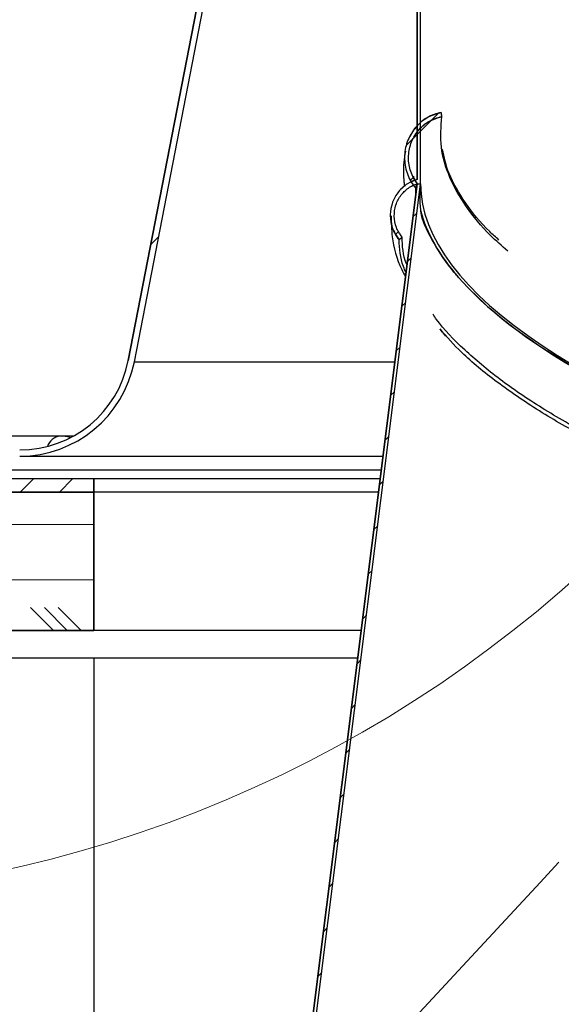
# Model space of a CAD drawing. Units: inches. Extents: x 2 to 154, y 1 to 99.
# Drawn here: x 70 to 73, y 65 to 69 of the extents above; entities that cross this region are included whole.
import ezdxf

# ---------------------------------------------------------------- set-up
doc = ezdxf.new("R2010")
doc.units = ezdxf.units.IN
doc.header["$MEASUREMENT"] = 0
doc.layers.add('SLD-0', color=7, linetype='Continuous')
doc.styles.add('SLDTEXTSTYLE0', font='TXT', dxfattribs={"width": 0.75})
doc.dimstyles.new('SLDDIMSTYLE0', dxfattribs={"dimtxt": 0.9375, "dimasz": 0.13, "dimexe": 0, "dimexo": 0.0625, "dimgap": 0.234375, "dimtad": 0, "dimtih": 1, "dimtoh": 1, "dimdec": 0, "dimrnd": 1e-09, "dimzin": 12, "dimdsep": 46, "dimtxsty": 'SLDTEXTSTYLE0', "dimblk1": 'NONE', "dimblk2": 'NONE', "dimsah": 1, "dimcen": 0.09, "dimadec": 0, "dimazin": 3, "dimtfac": 1, "dimtofl": 0, "dimtmove": 0, "dimatfit": 3, "dimldrblk": 'NONE', "dimfxl": 0, "dimfrac": 2, "dimtolj": 1, "dimtzin": 12, "dimarcsym": 0})

# ---------------------------------------------------------------- blocks, each defined once
blk = doc.blocks.new('SW_HATCH_0_1')
at = {"color": 0, "linetype": 'Continuous', "lineweight": 18}
for p, q in [((0, 0), (-12.75, 0)), ((0, -0.25), (-12.75, -0.25)), ((-0.1829, -0.4782), (-0.2861, -0.375)), ((-0.1204, -0.4782), (-0.2236, -0.375)), ((-0.0579, -0.4782), (-0.1611, -0.375))]:
    blk.add_line(p, q, dxfattribs=at)
blk = doc.blocks.new('SW_HATCH_7')
at = {"color": 0, "linetype": 'Continuous', "lineweight": 18}
blk.add_line((-0.8121, -4.3476), (-0.7767, -4.3122), dxfattribs=at)
blk = doc.blocks.new('SW_HATCH_23')
at = {"color": 0, "linetype": 'Continuous', "lineweight": 18}
for p, q in [((9.3692, 0), (9.3092, -0.06)), ((9.5459, 0), (9.4859, -0.06))]:
    blk.add_line(p, q, dxfattribs=at)
blk = doc.blocks.new('SW_HATCH_81')
at = {"color": 0, "linetype": 'Continuous', "lineweight": 18}
blk.add_line((-0.0969, -4.8699), (-0.0834, -4.8564), dxfattribs=at)
blk = doc.blocks.new('SW_HATCH_84')
at = {"color": 0, "linetype": 'Continuous', "lineweight": 18}
for p, q in [((0, 0), (-0.1484, -0.1484)), ((-0.1129, -0.2897), (-0.1297, -0.3065)), ((-0.1014, -0.4549), (-0.1189, -0.4725)), ((-0.1267, -0.657), (-0.1442, -0.6746)), ((-0.152, -0.8591), (-0.1695, -0.8766)), ((-0.1773, -1.0612), (-0.1948, -1.0787)), ((-0.2026, -1.2632), (-0.2201, -1.2808)), ((-0.2279, -1.4653), (-0.2454, -1.4828)), ((-0.2532, -1.6674), (-0.2707, -1.6849)), ((-0.2785, -1.8695), (-0.296, -1.887)), ((-0.3038, -2.0716), (-0.3213, -2.089)), ((-0.3291, -2.2736), (-0.3466, -2.2911)), ((-0.3544, -2.4757), (-0.3718, -2.4932)), ((-0.3797, -2.6778), (-0.3971, -2.6952)), ((-0.405, -2.8799), (-0.4224, -2.8973)), ((-0.4303, -3.0819), (-0.4477, -3.0994)), ((-0.4556, -3.284), (-0.473, -3.3014)), ((-0.4809, -3.4861), (-0.4983, -3.5035)), ((-0.5062, -3.6882), (-0.5236, -3.7056)), ((-0.5315, -3.8902), (-0.5489, -3.9076))]:
    blk.add_line(p, q, dxfattribs=at)
blk = doc.blocks.new('_D_1')
at = {"layer": 'SLD-0', "color": 7}
for p, q in [((70.6611, 66.3968), (70.6611, 56.2537)), ((87.1611, 66.3968), (87.1611, 56.2537)), ((77.8503, 58.7381), (77.5651, 58.7381)), ((77.5651, 58.7381), (77.5651, 57.2485)), ((79.9284, 58.7381), (80.2136, 58.7381)), ((80.2136, 58.7381), (80.2136, 57.2485)), ((77.5651, 57.2485), (77.8503, 57.2485)), ((80.2136, 57.2485), (79.9284, 57.2485)), ((70.6611, 56.5037), (75.8389, 56.5037)), ((87.1611, 56.5037), (81.9397, 56.5037))]:
    blk.add_line(p, q, dxfattribs=at)
for points in [[(70.6611, 56.5037), (71.6611, 56.3787), (71.6611, 56.6287)], [(87.1611, 56.5037), (86.1611, 56.6287), (86.1611, 56.3787)]]:
    blk.add_solid(points, dxfattribs=at)
at = {"layer": 'SLD-0', "color": 7, "char_height": 0.9375, "attachment_point": 1, "style": 'SLDTEXTSTYLE0'}
for s, insert in [('419', (77.8503, 58.457)), ('16 1/2"', (77.5717, 56.7773)), ('%%c', (75.6879, 56.7773)), ('OPENING', (76.0291, 55.2878))]:
    blk.add_mtext(s, dxfattribs=dict(at, insert=insert))
blk = doc.blocks.new('_None')

msp = doc.modelspace()

# ---------------------------------------------------------------- linework, layer by layer
at = {"layer": 'SLD-0'}
for p, q in [((72.1231, 73.2178), (72.1231, 68.5612)), ((72.1381, 68.5408), (72.1381, 73.2178)), ((71.7265, 72.4201), (70.8169, 67.7424)), ((70.8444, 67.737), (71.754, 72.4147)), ((72.1229, 68.5417), (71.3403, 62.2894)), ((71.3552, 62.2876), (72.1381, 68.5408)), ((72.1231, 68.5427), (72.1231, 68.5417)), ((72.1231, 68.5417), (72.1381, 68.5408)), ((72.1381, 68.5408), (72.1244, 68.5416)), ((70.6611, 67.2068), (60.9111, 67.2068)), ((70.6611, 67.1468), (70.6611, 67.2068)), ((70.6611, 67.1468), (57.9111, 67.1468)), ((60.9111, 67.1468), (70.6611, 67.1468)), ((70.6611, 66.5218), (70.6611, 67.1468)), ((57.9111, 66.5218), (70.6611, 66.5218))]:
    msp.add_line(p, q, dxfattribs=at)
at = {"layer": 'SLD-0', "color": 7, "linetype": 'Continuous', "lineweight": 25}
for p, q in [((72.1231, 68.5612), (72.1231, 73.2178)), ((72.1381, 68.5408), (72.1381, 73.2178)), ((70.8169, 67.7424), (71.7265, 72.4201)), ((70.8444, 67.737), (71.754, 72.4147)), ((72.2323, 68.8597), (72.2315, 68.8643)), ((72.2331, 68.8551), (72.2323, 68.8597)), ((72.2346, 68.846), (72.2331, 68.8551)), ((71.3403, 62.2894), (72.1231, 68.5417)), ((71.3552, 62.2876), (72.1381, 68.5408)), ((72.1205, 68.5345), (72.1229, 68.5417)), ((72.1228, 68.5417), (72.1231, 68.5427)), ((72.1231, 68.5392), (72.1228, 68.5417)), ((72.1231, 68.5417), (72.1231, 68.5427)), ((72.1381, 68.5408), (72.1231, 68.5417)), ((72.1244, 68.5416), (72.1381, 68.5408)), ((72.1165, 68.5225), (72.1181, 68.5273)), ((72.1173, 68.4952), (72.1165, 68.5225)), ((72.1181, 68.5273), (72.1205, 68.5345)), ((72.0412, 68.2883), (72.0446, 68.2913)), ((72.0446, 68.2913), (72.048, 68.2943)), ((72.048, 68.2943), (72.0548, 68.3004)), ((72.3518, 68.0722), (72.3094, 68.1185)), ((72.2259, 67.885), (72.2512, 67.8527)), ((70.5083, 67.4008), (69.8063, 67.4008)), ((70.569, 67.4008), (70.5083, 67.4008)), ((70.3261, 67.3098), (71.9689, 67.3098)), ((70.6611, 67.2068), (60.9111, 67.2068)), ((71.961, 67.2468), (69.9111, 67.2468)), ((70.6611, 67.2068), (70.6611, 67.1468)), ((71.956, 67.2068), (70.6611, 67.2068)), ((70.6611, 67.1468), (57.9111, 67.1468)), ((70.6611, 67.1468), (60.9111, 67.1468)), ((71.9484, 67.1468), (70.6611, 67.1468)), ((70.6611, 67.1468), (70.6611, 66.5218)), ((70.6611, 66.5218), (57.9111, 66.5218)), ((71.8702, 66.5218), (70.6611, 66.5218))]:
    msp.add_line(p, q, dxfattribs=at)
at = {"layer": 'SLD-0', "color": 8, "linetype": 'Continuous', "lineweight": 25}
for p, q in [((70.8444, 67.737), (72.0223, 67.737)), ((71.8545, 66.3968), (68.057, 66.3968))]:
    msp.add_line(p, q, dxfattribs=at)
at = {"layer": 'SLD-0', "color": 7, "linetype": 'Continuous', "lineweight": 18}
for p, q in [((72.7633, 65.4736), (72.6783, 65.382)), ((72.6783, 65.382), (64.4343, 56.4965))]:
    msp.add_line(p, q, dxfattribs=at)
msp.add_circle((69.0475, 70.9915), 5.6829, dxfattribs=at)
at = {"layer": 'SLD-0'}
for radius in [0.5, 0.528]:
    msp.add_arc((70.3261, 67.8378), radius, 270, 348.996, dxfattribs=at)
at = {"layer": 'SLD-0', "color": 7, "linetype": 'Continuous', "lineweight": 25}
for centre, radius, start, end in [((70.3261, 67.8378), 0.5, 270, 348.996), ((70.3261, 67.8378), 0.528, 270, 348.996), ((70.5083, 67.2508), 0.15, 71.8334, 90)]:
    msp.add_arc(centre, radius, start, end, dxfattribs=at)
at = {"layer": 'SLD-0', "color": 8, "linetype": 'Continuous', "lineweight": 25}
msp.add_arc((70.5205, 67.328), 0.0739, 99.5178, 159.5673, dxfattribs=at)
at = {"layer": 'SLD-0', "color": 7, "linetype": 'Continuous', "lineweight": 25}
for major_axis, start_param, end_param in [((6.7758, -0.3919), 3.124239, 3.201112), ((6.772, -0.4529), 3.158947, 4.782184), ((6.787, -0.4539), 3.227421, 3.393815), ((6.787, -0.4539), 3.419266, 4.401218)]:
    msp.add_ellipse((78.9111, 68.1185), major_axis=major_axis, ratio=0.25951, start_param=start_param, end_param=end_param, dxfattribs=at)
for points, knots in [([(72.2315, 68.8643), (72.2099, 68.8578), (72.1666, 68.845), (72.114, 68.7995), (72.0776, 68.7401), (72.0621, 68.6702), (72.0706, 68.5984), (72.0943, 68.5494), (72.1129, 68.5268), (72.1165, 68.5225)], [0, 0, 0, 0, 0.1551805, 0.3102241, 0.4687485, 0.6316838, 0.7969443, 0.9613533, 1, 1, 1, 1]), ([(72.1244, 68.5416), (72.113, 68.5596), (72.09, 68.5956), (72.0805, 68.6604), (72.0912, 68.7248), (72.1233, 68.7823), (72.1724, 68.8271), (72.2139, 68.8397), (72.2346, 68.846)], [0, 0, 0, 0, 0.164632, 0.329132, 0.496744, 0.665878, 0.833162, 1, 1, 1, 1]), ([(72.5322, 68.2373), (72.5053, 68.2609), (72.4296, 68.3274), (72.3402, 68.4388), (72.2641, 68.5722), (72.2237, 68.709), (72.2309, 68.7999), (72.2346, 68.846)], [0, 0, 0, 0, 0.115381, 0.32532, 0.542952, 0.768031, 1, 1, 1, 1]), ([(72.0699, 68.6889), (72.0672, 68.6722), (72.0596, 68.6257), (72.0599, 68.5722), (72.0648, 68.5366), (72.0657, 68.5297)], [0, 0, 0, 0, 0.309828, 0.864728, 1, 1, 1, 1]), ([(72.4926, 68.2874), (72.4783, 68.3), (72.4157, 68.3557), (72.338, 68.4563), (72.2627, 68.581), (72.2448, 68.6617), (72.2367, 68.6983)], [0, 0, 0, 0, 0.092268, 0.405496, 0.730212, 1, 1, 1, 1]), ([(72.1231, 68.5612), (72.1081, 68.5556), (72.0761, 68.5438), (72.0366, 68.5074), (72.0089, 68.4585), (71.9985, 68.4018), (72.0064, 68.3408), (72.0292, 68.3064), (72.0412, 68.2883)], [0, 0, 0, 0, 0.141472, 0.302422, 0.466644, 0.635865, 0.808645, 1, 1, 1, 1]), ([(72.0548, 68.3004), (72.0452, 68.3146), (72.0259, 68.343), (72.0168, 68.3949), (72.0241, 68.4468), (72.0486, 68.493), (72.0835, 68.5261), (72.111, 68.5371), (72.1228, 68.5417)], [0, 0, 0, 0, 0.173541, 0.346967, 0.52296, 0.699078, 0.87187, 1, 1, 1, 1]), ([(72.3094, 68.1185), (72.2986, 68.1312), (72.2504, 68.1881), (72.188, 68.288), (72.1449, 68.3752), (72.1393, 68.4176), (72.1393, 68.4176)], [0, 0, 0, 0, 0.127473, 0.568396, 0.999538, 1, 1, 1, 1]), ([(72.0053, 68.3967), (72.006, 68.3653), (72.0078, 68.2839), (72.032, 68.1913), (72.0644, 68.1322), (72.0704, 68.1212)], [0, 0, 0, 0, 0.33912, 0.877379, 1, 1, 1, 1]), ([(72.0727, 68.139), (72.0684, 68.1486), (72.0465, 68.1988), (72.0436, 68.2483), (72.0412, 68.2883)], [0, 0, 0, 0, 0.191842, 1, 1, 1, 1]), ([(72.077, 68.1732), (72.076, 68.1755), (72.058, 68.2183), (72.0564, 68.2605), (72.0548, 68.3004)], [0, 0, 0, 0, 0.052524, 1, 1, 1, 1]), ([(76.721, 66.5807), (76.5842, 66.6021), (76.303, 66.6462), (75.8847, 66.7223), (75.4585, 66.8089), (75.0502, 66.9025), (74.6625, 67.002), (74.2978, 67.1064), (73.9429, 67.2204), (73.6027, 67.3441), (73.307, 67.467), (73.0541, 67.587), (72.8405, 67.7024), (72.6499, 67.8222), (72.4823, 67.9459), (72.3956, 68.0298), (72.3518, 68.0722)], [0, 0, 0, 0, 0.064521, 0.132662, 0.204573, 0.280386, 0.349231, 0.42116, 0.496232, 0.574387, 0.655508, 0.721258, 0.788648, 0.857589, 0.92804, 1, 1, 1, 1]), ([(78.9902, 66.1019), (78.9192, 66.106), (78.707, 66.1181), (78.3438, 66.1461), (77.9272, 66.1841), (77.5212, 66.228), (77.1293, 66.2764), (76.7216, 66.3336), (76.3, 66.4006), (75.8672, 66.4782), (75.4266, 66.5674), (75.0236, 66.6596), (74.6596, 66.7524), (74.3346, 66.8436), (74.0164, 66.9424), (73.7082, 67.0487), (73.4139, 67.1623), (73.1432, 67.2806), (72.8983, 67.4027), (72.6814, 67.5278), (72.4906, 67.6577), (72.3328, 67.7916), (72.2347, 67.8902), (72.1999, 67.9437), (72.1948, 67.9516)], [0, 0, 0, 0, 0.022095, 0.065983, 0.113156, 0.152716, 0.19461, 0.238987, 0.285964, 0.335647, 0.388155, 0.443588, 0.486724, 0.531562, 0.578132, 0.626434, 0.6764, 0.727988, 0.778038, 0.829362, 0.881903, 0.935641, 0.990497, 1, 1, 1, 1]), ([(78.7213, 66.1033), (78.5983, 66.1121), (78.3236, 66.1318), (77.9244, 66.169), (77.5176, 66.2128), (77.125, 66.2613), (76.7165, 66.3186), (76.2941, 66.3857), (75.8605, 66.4636), (75.4191, 66.5529), (75.0153, 66.6453), (74.6506, 66.7383), (74.3251, 66.8296), (74.0062, 66.9286), (73.6975, 67.035), (73.4027, 67.1489), (73.1315, 67.2674), (72.8862, 67.3897), (72.6686, 67.5151), (72.4789, 67.6452), (72.3278, 67.7688), (72.2575, 67.849), (72.2265, 67.8843)], [0, 0, 0, 0, 0.0402285, 0.0898823, 0.1315216, 0.1756178, 0.222327, 0.2717721, 0.3240652, 0.3793312, 0.4376752, 0.4830752, 0.5302675, 0.5792813, 0.6301168, 0.6827036, 0.7369974, 0.7896721, 0.8436873, 0.8989832, 0.955539, 1, 1, 1, 1])]:
    msp.add_open_spline(points, degree=3, knots=knots, dxfattribs=at)
at = {"layer": 'SLD-0'}
for points, knots in [([(72.2315, 68.8643), (72.2095, 68.8601), (72.188, 68.8519), (72.1687, 68.8406), (72.1494, 68.8294), (72.1317, 68.8146), (72.1171, 68.7977), (72.1022, 68.7804), (72.09, 68.7604), (72.0814, 68.7392), (72.0726, 68.7174), (72.0674, 68.6938), (72.0661, 68.6704), (72.0649, 68.6466), (72.0678, 68.6222), (72.0745, 68.5993), (72.0812, 68.5766), (72.092, 68.5547), (72.1061, 68.5356), (72.1093, 68.5311), (72.1128, 68.5267), (72.1165, 68.5225)], [0, 0, 0, 0, 0.00170534, 0.00170534, 0.00170534, 0.00340814, 0.00340814, 0.00340814, 0.00514935, 0.00514935, 0.00514935, 0.00693992, 0.00693992, 0.00693992, 0.00875697, 0.00875697, 0.00875697, 0.01056524, 0.01056524, 0.01056524, 0.01098426, 0.01098426, 0.01098426, 0.01098426]), ([(72.1244, 68.5416), (72.1113, 68.5582), (72.101, 68.5773), (72.0942, 68.5973), (72.0873, 68.6173), (72.0838, 68.6387), (72.0839, 68.6598), (72.0839, 68.6813), (72.0876, 68.7031), (72.0947, 68.7234), (72.1019, 68.7439), (72.1127, 68.7635), (72.1263, 68.7804), (72.1398, 68.7971), (72.1563, 68.8117), (72.1747, 68.8229), (72.193, 68.834), (72.2136, 68.842), (72.2346, 68.846)], [0, 0, 0, 0, 0.001609889, 0.001609889, 0.001609889, 0.003217684, 0.003217684, 0.003217684, 0.004856489, 0.004856489, 0.004856489, 0.006510984, 0.006510984, 0.006510984, 0.008147756, 0.008147756, 0.008147756, 0.009781151, 0.009781151, 0.009781151, 0.009781151]), ([(72.1231, 68.5612), (72.1078, 68.557), (72.093, 68.5505), (72.0795, 68.542), (72.0643, 68.5324), (72.0505, 68.52), (72.0276, 68.4917), (72.0184, 68.4752), (72.012, 68.4579), (72.0055, 68.4401), (72.0019, 68.421), (72.0016, 68.402), (72.0012, 68.3827), (72.0041, 68.363), (72.0101, 68.3446), (72.0167, 68.3242), (72.0275, 68.3047), (72.0412, 68.2883)], [0.000167639, 0.000167639, 0.000167639, 0.000167639, 0.001375295, 0.001375295, 0.001375295, 0.002748751, 0.002748751, 0.004150123, 0.004150123, 0.004150123, 0.005594796, 0.005594796, 0.005594796, 0.007070655, 0.007070655, 0.007070655, 0.008711312, 0.008711312, 0.008711312, 0.008711312]), ([(72.0548, 68.3004), (72.0439, 68.3135), (72.0352, 68.3286), (72.0292, 68.3445), (72.0233, 68.3605), (72.02, 68.3776), (72.0196, 68.3946), (72.0191, 68.4119), (72.0217, 68.4294), (72.027, 68.4458), (72.0323, 68.4622), (72.0405, 68.478), (72.0511, 68.4917), (72.0614, 68.5051), (72.0743, 68.5169), (72.0886, 68.5259), (72.0992, 68.5327), (72.1108, 68.538), (72.1228, 68.5417)], [0, 0, 0, 0, 0.001295965, 0.001295965, 0.001295965, 0.002590566, 0.002590566, 0.002590566, 0.003904875, 0.003904875, 0.003904875, 0.005220654, 0.005220654, 0.005220654, 0.006511663, 0.006511663, 0.006511663, 0.007462599, 0.007462599, 0.007462599, 0.007462599])]:
    msp.add_open_spline(points, degree=3, knots=knots, dxfattribs=at)
for points in [[(72.2346, 68.846), (72.2336, 68.8521), (72.2326, 68.8582), (72.2315, 68.8643)], [(72.1165, 68.5225), (72.1186, 68.5289), (72.1207, 68.5353), (72.1229, 68.5417)], [(72.1228, 68.5417), (72.1229, 68.5421), (72.123, 68.5424), (72.1231, 68.5427)], [(72.0412, 68.2883), (72.0457, 68.2923), (72.0503, 68.2964), (72.0548, 68.3004)]]:
    msp.add_open_spline(points, degree=3, dxfattribs=at)

# ---------------------------------------------------------------- block references
at = {"color": 7, "linetype": 'Continuous', "lineweight": 18}
for name, p in [('SW_HATCH_7', (71.7311, 72.615)), ('SW_HATCH_84', (72.223, 68.8643)), ('SW_HATCH_81', (72.1231, 73.1837)), ('SW_HATCH_23', (61.0196, 67.2068)), ('SW_HATCH_0_1', (70.6611, 67))]:
    msp.add_blockref(name, p, dxfattribs=at)

# ---------------------------------------------------------------- dimensions: what is measured, and where the dimension line sits
at = {"layer": 'SLD-0', "color": 7}
dim = msp.add_linear_dim(base=(70.6611, 56.5037), p1=(87.1611, 66.5218), p2=(70.6611, 66.5218), text='%%c16 1/2"\\POPENING', dimstyle='SLDDIMSTYLE0', dxfattribs=at)
dim.commit()
dim.dimension.update_dxf_attribs({"geometry": '_D_1', "text_midpoint": (78.8893, 56.5037), "dimtype": 160})

doc.saveas('drawing.dxf')
